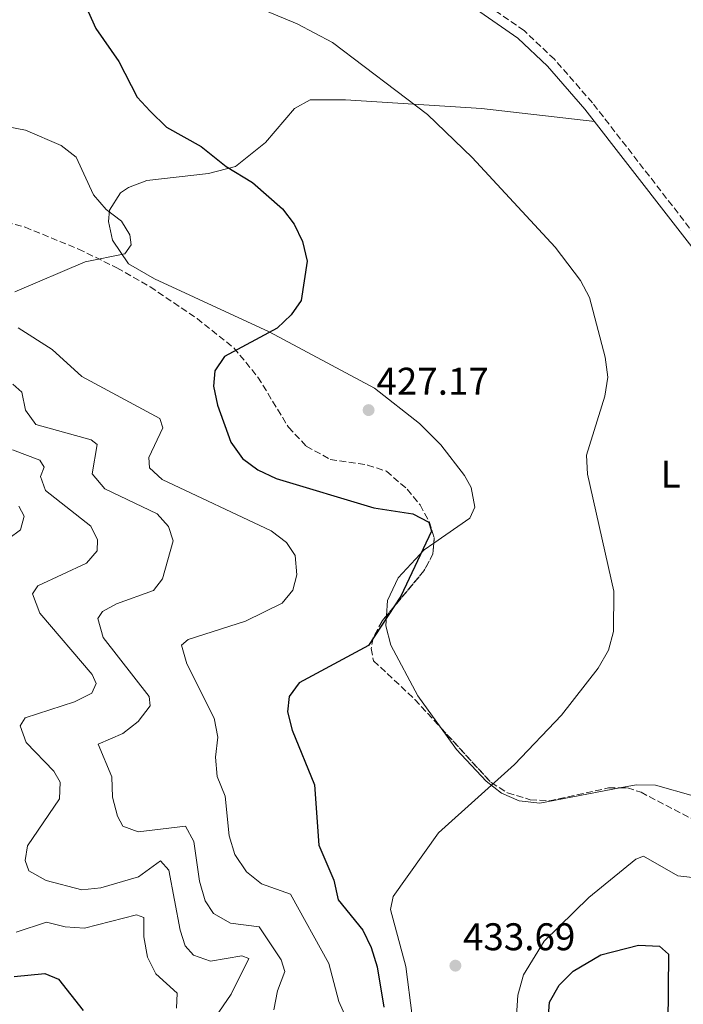
# Model space of a CAD drawing. Units: metres. Extents: x 611635 to 615108, y 4680744 to 4683111.
# Drawn here: x 612190 to 612362, y 4682573 to 4682828 of the extents above; entities that cross this region are included whole.
import ezdxf
from ezdxf.enums import TextEntityAlignment as Align

# ---------------------------------------------------------------- set-up
doc = ezdxf.new("R2010")
doc.units = ezdxf.units.M
doc.header["$MEASUREMENT"] = 0
doc.linetypes.add('DGN Style 3', pattern=[2.435890702152634, 1.739921930109024, -0.6959687720436097])
for name, color, linetype, lineweight in [('Camino', 7, 'DGN Style 3', 0), ('Cota de punto acotado terreno', 7, 'Continuous', 0), ('Curva de nivel directora', 30, 'Continuous', 30), ('Curva de nivel intermedia', 30, 'Continuous', 0), ('Etiqueta de uso rústico', 92, 'Continuous', 0), ('Línea de cambio de uso (parcela vista)', 92, 'Continuous', 0), ('Margen derecho', 7, 'Continuous', 0), ('Punto acotado terreno (símbolo)', 7, 'Continuous', 0), ('Zona arbolada', 92, 'DGN Style 3', 0)]:
    doc.layers.add(name, color=color, linetype=linetype, lineweight=lineweight)
doc.styles.add('Style-Arial', font='arial.ttf')

# ---------------------------------------------------------------- blocks, each defined once
blk = doc.blocks.new('5PATER')
at = {"layer": 'Punto acotado terreno (símbolo)', "linetype": 'Continuous', "lineweight": 0}
h = blk.add_hatch(color=51, dxfattribs=at)
edge = h.paths.add_edge_path()
edge.add_ellipse((0, 0), major_axis=(-0.1095731443231308, -0.1110710700762829), ratio=0.9994222409660317, start_angle=0, end_angle=360)

msp = doc.modelspace()

# ---------------------------------------------------------------- linework, layer by layer
at = {"layer": 'Camino', "color": 7, "linetype": 'DGN Style 3', "lineweight": 0}
msp.add_polyline3d([(612372.6299999988, 4682762.620000003, 431.7400000000052), (612338.4299999982, 4682806.670000004, 431.9199999999983), (612328.5599999976, 4682817.980000001, 432.0399999999936), (612320.6700000018, 4682825.420000004, 432.2499999999999), (612295.6800000003, 4682842.830000004, 431.979999999996), (612270.8799999988, 4682859.870000003, 433.0299999999989), (612253.1900000017, 4682869.170000004, 433.4400000000023), (612244.289999999, 4682874.230000001, 432.8899999999995), (612227.0699999991, 4682886.210000002, 431.4999999999999), (612223.379999999, 4682889.550000001, 431.1699999999984), (612220.2499999997, 4682893.5, 430.8399999999967), (612214.829999997, 4682904.940000002, 430.2899999999936), (612211.1299999979, 4682918.870000003, 430.2200000000012), (612208.989999999, 4682942.800000002, 429.9299999999931), (612207.8099999987, 4682967.57, 430.0800000000017), (612205.3700000001, 4682990.559999999, 430.1100000000006), (612206.3999999983, 4682996.090000001, 429.8999999999942), (612209.0699999993, 4683000.410000001, 429.8999999999942), (612219.2199999993, 4683006.16, 429.8999999999942)], dxfattribs=at)
at = {"layer": 'Curva de nivel directora', "color": 30, "linetype": 'Continuous', "lineweight": 30, "flags": 128}
for points, elevation in [([(612205.5399999999, 4682834.890000002), (612209.4600000004, 4682825.990000002), (612215.4399999996, 4682817.439999999), (612220.2499999997, 4682808.160000001), (612223.6299999993, 4682804.480000002), (612227.8799999983, 4682800.390000002), (612236.8599999994, 4682795.300000003), (612243.3700000005, 4682790.15), (612250.19, 4682786.000000002), (612257.9699999985, 4682779.190000001), (612260.9500000001, 4682775.160000001), (612263.1200000005, 4682770.660000003), (612264.3699999999, 4682765.59), (612262.8399999988, 4682755.320000002), (612260.1900000002, 4682751.610000002), (612256.5600000002, 4682748.170000001), (612242.8600000008, 4682740.800000002), (612240.4099999988, 4682737.070000002), (612240.0800000002, 4682733.080000003), (612241.0999999995, 4682728.180000001), (612244.5399999993, 4682718.610000002), (612247.5500000002, 4682714.359999999), (612251.5800000002, 4682711.4), (612256.3099999998, 4682709.12), (612281.6900000003, 4682701.529999999), (612291.8299999991, 4682699.970000002), (612295.9599999997, 4682697.810000001), (612296.6100000001, 4682695.480000001), (612288.6500000006, 4682678.560000001), (612280.2799999999, 4682665.789999999), (612262.28, 4682656.130000001), (612259.7199999985, 4682652.550000003), (612259.22, 4682648.560000001), (612260.4600000005, 4682643.800000002), (612266.2499999997, 4682629.65), (612267.3899999997, 4682613.980000002), (612271.2699999999, 4682604.880000001), (612272.4399999989, 4682599.810000001), (612278.78, 4682591.880000001), (612280.9799999995, 4682587.400000001), (612282.5699999987, 4682582.350000001), (612284.2699999998, 4682571.86)], 425), ([(612324.9999999992, 4682542.220000002), (612327.3099999982, 4682573.220000002), (612329.7899999992, 4682577.640000001), (612333.4599999993, 4682581.25), (612340.6299999999, 4682585.49), (612350.3799999997, 4682587.990000002), (612355.8600000005, 4682587.720000001), (612358.1799999982, 4682585.640000002), (612358.0300000008, 4682567.52)], 425), ([(612188.2699999987, 4682579.880000002), (612196.2399999994, 4682580.670000001), (612199.7599999999, 4682579.180000001), (612206.2199999995, 4682571.04)], 400)]:
    msp.add_lwpolyline(points, dxfattribs=dict(at, elevation=elevation))
at = {"layer": 'Curva de nivel intermedia', "color": 30, "linetype": 'Continuous', "lineweight": 0, "flags": 128}
for points, elevation in [([(612291.600000001, 4682569.63), (612290.0099999997, 4682582.42), (612285.9700000007, 4682597.279999998), (612286.6900000004, 4682600.640000001), (612298.4500000019, 4682617.179999999), (612318.1799999997, 4682634.880000001), (612330.4000000015, 4682647.710000001), (612339.9200000013, 4682659.910000001), (612342.5800000011, 4682664.56), (612343.8600000018, 4682669.390000001), (612344.0099999994, 4682679.940000001), (612337.1400000006, 4682710.249999999), (612336.9200000016, 4682715.24), (612341.610000001, 4682730.529999999), (612342.4300000013, 4682735.470000001), (612341.7200000006, 4682740.63), (612337.6500000004, 4682756.15), (612335.3300000002, 4682760.59), (612328.7499999999, 4682769.159999999), (612307.2000000004, 4682792.509999998), (612295.6, 4682803.600000001), (612270.91, 4682822.319999998), (612261.7600000014, 4682827.16), (612247.120000001, 4682833.249999999)], 430), ([(612186.3100000008, 4682800.49), (612191.2300000003, 4682799.58), (612200.5199999998, 4682795.589999998), (612204.4200000003, 4682792.539999999), (612208.8800000015, 4682782.83), (612212.1900000018, 4682779.01), (612216.1300000002, 4682775.930000001), (612218.3300000018, 4682772.409999999), (612218.6400000004, 4682769.779999998), (612216.9900000007, 4682767.449999999), (612206.690000001, 4682765.429999999), (612188.4299999997, 4682757.57)], 420.0000000000001), ([(612189.3600000017, 4682748.23), (612198.1500000004, 4682742.599999999), (612205.8399999995, 4682735.619999998), (612226.0800000012, 4682724.699999999), (612226.8900000004, 4682722.310000001), (612223.2400000005, 4682714.61), (612223.4400000015, 4682711.930000001), (612226.6700000013, 4682708.850000001), (612255, 4682695.52), (612259.0099999999, 4682692.52), (612261.2800000008, 4682689.149999999), (612261.6900000023, 4682684.17), (612260.6600000019, 4682680.199999999), (612257.8400000009, 4682676.739999999), (612248.3600000015, 4682672.099999999), (612233.4700000007, 4682667.380000001), (612231.7600000009, 4682665.869999999), (612233.1399999999, 4682661.029999998), (612240.1800000007, 4682646.92), (612241.1399999997, 4682642.020000001), (612240.5300000017, 4682636.789999997), (612241.01, 4682631.81), (612243.0799999998, 4682626.66), (612244.0800000011, 4682616.390000001), (612245.61, 4682611.56), (612248.6299999999, 4682607.06), (612252.5200000012, 4682603.929999998), (612260.0400000003, 4682601.250000001), (612269.9600000001, 4682583.279999999), (612272.5799999997, 4682573.38), (612274.8200000017, 4682568.359999999)], 420.0000000000001), ([(612187.9700000014, 4682733.67), (612190.2900000014, 4682731.600000001), (612191.2100000002, 4682726.850000001), (612193.9400000017, 4682723.159999999), (612208.2500000012, 4682719.21), (612209.8499999995, 4682717.960000001), (612208.5100000005, 4682710.350000001), (612211.8400000009, 4682706.489999999), (612225.4300000007, 4682700.01), (612228.3900000001, 4682696.670000001), (612229.5599999991, 4682692.989999999), (612226.8300000001, 4682683.109999999), (612224.4600000007, 4682680.11), (612214.8400000005, 4682676.569999999), (612211.2199999995, 4682674.59), (612209.9700000001, 4682672.77), (612211.3600000005, 4682667.899999999), (612223.3099999996, 4682652.57), (612223.6300000015, 4682650.09), (612220.5100000012, 4682646.06), (612216.5300000003, 4682642.970000001), (612210.0700000006, 4682640.140000001), (612213.6300000013, 4682631.66), (612213.8300000002, 4682626.460000001), (612215.110000001, 4682621.49), (612216.5400000014, 4682618.859999999), (612220.4400000018, 4682617.399999999), (612232.750000001, 4682618.899999999), (612234.9300000003, 4682614.9), (612236.4000000011, 4682604.569999999), (612237.8899999997, 4682599.529999999), (612240.0500000011, 4682596.230000001), (612244.4299999998, 4682593.74), (612251.9199999999, 4682592.720000001)], 415), ([(612187.8399999995, 4682716.590000001), (612194.9500000018, 4682713.880000002), (612196.0500000016, 4682712.070000002), (612195.0900000005, 4682709.65), (612196.4299999994, 4682706.060000001), (612208.22, 4682696.78), (612209.9299999998, 4682693.230000001), (612209.8100000013, 4682690.4), (612207.1000000001, 4682687.15), (612194.390000001, 4682681.289999999)], 410.0000000000001), ([(612194.390000001, 4682681.289999999), (612193.070000002, 4682679.23), (612194.99, 4682674.23), (612208.5100000005, 4682658.27), (612209.5400000009, 4682655.92), (612208.4500000002, 4682653.38), (612203.9800000021, 4682651.189999999), (612191.1299999997, 4682646.989999999), (612189.8600000001, 4682644.96), (612191.38, 4682640.619999999), (612198.5900000008, 4682633.140000001), (612200.2400000005, 4682630.34), (612200.0300000003, 4682626.01), (612191.7100000009, 4682613.819999999), (612191.1699999999, 4682609.939999999), (612192.1199999999, 4682607.33), (612196.6100000005, 4682604.78), (612205.8200000017, 4682602.33), (612210.8000000016, 4682602.88), (612220.6100000017, 4682605.759999999), (612226.2900000013, 4682609.850000001), (612228.4400000017, 4682607.509999999), (612231.3899999998, 4682591.930000001), (612232.6600000015, 4682587.859999999), (612234.85, 4682585.359999998), (612239.2400000021, 4682583.880000001), (612247.4100000015, 4682585.189999999), (612249.2500000012, 4682584.569999999), (612244.6199999999, 4682575.309999999), (612239.3100000012, 4682567.570000002)], 410.0000000000001), ([(612366.8000000014, 4682572.140000001), (612366.7099999998, 4682576.720000001), (612368.4400000023, 4682586.859999998), (612371.110000001, 4682596.630000001), (612371.0199999993, 4682601.640000001), (612369.0800000015, 4682604.160000001), (612365.9299999998, 4682605.359999998), (612360.6100000001, 4682606.019999999), (612351.6900000017, 4682611.119999999), (612349.6800000002, 4682610.350000001), (612337.5300000019, 4682600.350000001), (612325.8600000021, 4682589.04), (612320.5600000002, 4682580.31), (612319.1000000006, 4682575.060000001), (612318.0299999999, 4682559.01)], 430), ([(612230.4700000011, 4682571.679999999), (612230.5899999996, 4682575.57), (612225.0300000008, 4682580.579999999), (612222.8700000015, 4682584.890000002), (612221.9200000016, 4682590.119999999), (612221.9200000016, 4682595.15), (612220.0300000006, 4682595.869999998), (612206.51, 4682592.399999999), (612201.5000000009, 4682592.730000001), (612196.6500000006, 4682593.970000001), (612188.8200000008, 4682591.349999999)], 405.0000000000001), ([(612251.9199999999, 4682592.720000001), (612257.650000001, 4682584.179999998), (612258.5300000015, 4682581.149999999), (612256.6699999997, 4682576.13), (612255.74, 4682571.21)], 415)]:
    msp.add_lwpolyline(points, dxfattribs=dict(at, elevation=elevation))
at = {"layer": 'Línea de cambio de uso (parcela vista)', "color": 92, "linetype": 'Continuous', "lineweight": 0}
for points in [[(612339.0099999999, 4682801.82, 431.9100000000035), (612309.6500000004, 4682805.210000001, 430.9100000000035), (612274.3099999996, 4682807.430000001, 428.8800000000047), (612265.1500000004, 4682807.439999999, 427.7299999999959), (612261.0700000003, 4682805.220000001, 427.2100000000065), (612253.5099999999, 4682796.390000001, 425.8500000000058), (612245.7400000002, 4682790.15, 424.5800000000018), (612238.7599999999, 4682788.359999999, 423.5899999999965), (612222.7400000002, 4682786.52, 421.7799999999989), (612217.9699999997, 4682784.720000001, 421.3600000000006), (612215.8899999997, 4682783.289999999, 421.1600000000035), (612213.0800000001, 4682778.850000001, 420.6399999999995), (612212.7800000003, 4682775.859999999, 420.320000000007), (612213.8099999996, 4682771.060000001, 420.0399999999936), (612217.9299999997, 4682764.880000001, 420.1199999999953), (612224.6900000004, 4682760.939999999, 420.8000000000029), (612254.4800000006, 4682747.26, 424.070000000007), (612281.7999999998, 4682732.609999999, 426.6900000000023), (612293.5, 4682723.430000001, 427.3300000000018), (612299.0899999999, 4682717.91, 427.5200000000041), (612305.2199999997, 4682709.91, 427.6600000000035), (612306.9699999997, 4682706.810000001, 427.5200000000041), (612307.8600000005, 4682701.730000001, 426.6999999999971), (612306.6299999999, 4682698.859999999, 426.1699999999983), (612297.2301000003, 4682692.3542, 425.0187000000006)], [(612186.8794, 4682693.576400001, 405.7946999999986), (612189.9400000004, 4682695.859999999, 407.1999999999971), (612190.8899999997, 4682699.41, 407.1999999999971), (612189.4929999998, 4682701.9652, 407.170100000003)], [(612297.2301000003, 4682692.3542, 425.0187000000006), (612294.7100000001, 4682690.609999999, 424.7100000000065), (612287.9699999997, 4682683.34, 424.0399999999936), (612285.2000000002, 4682677.51, 423.8999999999942), (612284.9562999997, 4682673.500499999, 424.1925000000047)], [(612284.9562999997, 4682673.500499999, 424.1925000000047), (612284.7999999998, 4682670.930000001, 424.3800000000047), (612286.0599999996, 4682665.890000001, 424.9100000000035), (612293.0700000003, 4682652.74, 426.6699999999983), (612299.1447000002, 4682644.341399999, 427.9101999999984)], [(612299.1447000002, 4682644.341399999, 427.9101999999984), (612303.1600000003, 4682638.789999999, 428.7299999999959), (612310.8200000003, 4682630.550000001, 429.820000000007), (612314.8499999996, 4682627.449999999, 429.929999999993), (612319.4299999997, 4682625.460000001, 429.9199999999983), (612324.7699999996, 4682624.83, 430.0099999999948), (612345.5388000002, 4682628.8179, 430.9716999999946)], [(612345.5388000002, 4682628.8179, 430.9716999999946), (612349.8200000003, 4682629.640000001, 431.1699999999983), (612354.7699999996, 4682629.51, 431.5899999999965), (612364.5599999996, 4682626.730000001, 432.2200000000012), (612377.9900000002, 4682620.15, 432.4400000000023), (612400.6699999999, 4682602.83, 431.429999999993), (612419.6799999997, 4682591.49, 430.2899999999936), (612454.8899999997, 4682575.460000001, 427.4400000000023), (612470.6699999999, 4682568.99, 425.5399999999936), (612475.5499999998, 4682568.08, 425.0899999999965), (612488.3600000005, 4682569.880000001, 424.5800000000018), (612492.7199999997, 4682572.02, 424.6000000000058), (612507.2199999997, 4682584.930000001, 424.2899999999936), (612521.5099999999, 4682602.869999999, 424.6199999999953), (612524.8799999999, 4682606.07, 424.7100000000065), (612529.5599999996, 4682608.65, 424.7700000000041), (612533.7599999999, 4682608.869999999, 424.8099999999977), (612538.4800000006, 4682607.41, 424.7400000000052), (612549.9293999998, 4682600.7599, 425.2200000000012)]]:
    msp.add_polyline3d(points, dxfattribs=at)
at = {"layer": 'Margen derecho', "color": 7, "linetype": 'Continuous', "lineweight": 0}
msp.add_polyline3d([(612294.2499999999, 4682840.760000002, 431.979999999996), (612319.0699999993, 4682823.460000001, 432.2499999999999), (612326.7399999981, 4682816.230000001, 432.0399999999936), (612336.479999999, 4682805.07, 431.9199999999983), (612370.5799999969, 4682761.16, 431.7400000000052)], dxfattribs=at)
at = {"layer": 'Zona arbolada', "color": 92, "linetype": 'DGN Style 3', "lineweight": 0, "extrusion": (0.0136412000308018, 0.01091105177303131, 0.999847421665389), "elevation": 59870.4792304974, "flags": 128}
msp.add_lwpolyline([(612234.4542784547, 4682317.830022586), (612234.2137465184, 4682314.955666115), (612231.9028701177, 4682310.635394309), (612222.176529413, 4682298.975200209)], dxfattribs=at)
at = {"layer": 'Zona arbolada', "color": 92, "linetype": 'DGN Style 3', "lineweight": 0}
for points in [[(612181.4600000001, 4682776.930000001, 416.3500000000058), (612191.0999999996, 4682774.390000001, 416.75), (612205, 4682768.720000001, 417.0899999999965), (612214.9699999997, 4682763.810000001, 417.929999999993), (612223.5999999996, 4682758.9, 419.8600000000006), (612235.7699999996, 4682750.67, 423.2599999999948), (612245.3200000003, 4682743.07, 424.6999999999971), (612251.5899999999, 4682735.430000001, 424.8399999999965), (612259.5099999999, 4682722.439999999, 424.9400000000023), (612264.1299999999, 4682717.550000001, 424.9600000000065), (612270.3499999996, 4682714.09, 424.9600000000065), (612280.0499999998, 4682712.65, 425.3000000000029), (612284.9400000004, 4682711.029999999, 425.4700000000012), (612290.3499999996, 4682706.369999999, 425.4100000000035), (612293.6600000003, 4682702.27, 425.2200000000012), (612296.0099999999, 4682698.02, 425.0299999999989), (612297.3499999996, 4682693.789999999, 424.9600000000065), (612296.9900000002, 4682689.480000001, 425.0099999999948), (612294.6799999997, 4682685.16, 425.0899999999965), (612283.8300000001, 4682672.15, 425.3800000000047), (612281.4900000002, 4682667.77, 425.4499999999971), (612280.9600000001, 4682665.02, 425.4799999999959), (612281.6100000005, 4682661.810000001, 425.4799999999959), (612292.3300000001, 4682651.779999999, 426), (612312.0999999996, 4682630.199999999, 429.3999999999942), (612316.4000000004, 4682627.529999999, 429.5299999999989), (612322.2699999996, 4682625.77, 429.6600000000035), (612327.2400000002, 4682625.49, 429.75), (612342.6200000001, 4682628.800000001, 430.0299999999989), (612347.5, 4682628.83, 430.1199999999953), (612351.04, 4682627.699999999, 430.179999999993), (612399.6900000004, 4682602.25, 431.3699999999953)], [(612181.4600000001, 4682776.930000001, 416.3500000000058), (612191.0999999996, 4682774.390000001, 416.75), (612205, 4682768.720000001, 417.0899999999965), (612214.9699999997, 4682763.810000001, 417.929999999993), (612223.5999999996, 4682758.9, 419.8600000000006), (612235.7699999996, 4682750.67, 423.2599999999948), (612245.3200000003, 4682743.07, 424.6999999999971), (612251.5899999999, 4682735.430000001, 424.8399999999965), (612259.5099999999, 4682722.439999999, 424.9400000000023), (612264.1299999999, 4682717.550000001, 424.9600000000065), (612270.3499999996, 4682714.09, 424.9600000000065), (612280.0499999998, 4682712.65, 425.3000000000029), (612284.9400000004, 4682711.029999999, 425.4700000000012), (612290.3499999996, 4682706.369999999, 425.4100000000035), (612293.6600000003, 4682702.27, 425.2200000000012), (612296.0099999999, 4682698.02, 425.0299999999989), (612297.3499999996, 4682693.789999999, 424.9600000000065), (612297.2301000003, 4682692.3542, 424.9766999999993)], [(612284.9562999997, 4682673.500499999, 425.3499000000011), (612283.8300000001, 4682672.15, 425.3800000000047), (612281.4900000002, 4682667.77, 425.4499999999971), (612280.9600000001, 4682665.02, 425.4799999999959), (612281.6100000005, 4682661.810000001, 425.4799999999959), (612292.3300000001, 4682651.779999999, 426), (612299.1447000002, 4682644.341399999, 427.172000000006)], [(612299.1447000002, 4682644.341399999, 427.172000000006), (612312.0999999996, 4682630.199999999, 429.3999999999942), (612316.4000000004, 4682627.529999999, 429.5299999999989), (612322.2699999996, 4682625.77, 429.6600000000035), (612327.2400000002, 4682625.49, 429.75), (612342.6200000001, 4682628.800000001, 430.0299999999989), (612345.5388000002, 4682628.8179, 430.0837999999931)], [(612345.5388000002, 4682628.8179, 430.0837999999931), (612347.5, 4682628.83, 430.1199999999953), (612351.04, 4682627.699999999, 430.179999999993), (612399.6900000004, 4682602.25, 431.3699999999953), (612425.6900000004, 4682588.230000001, 430.4799999999959), (612457.0700000003, 4682568.630000001, 427.0399999999936)]]:
    msp.add_polyline3d(points, dxfattribs=at)

# ---------------------------------------------------------------- block references
at = {"layer": 'Punto acotado terreno (símbolo)', "color": 7, "linetype": 'Continuous', "lineweight": 0, "xscale": 10, "yscale": 10, "zscale": 10}
for p in [(612280.3099999991, 4682726.899999999, 427.1699999999987), (612302.8500000008, 4682582.680000001, 433.6900000000028)]:
    msp.add_blockref('5PATER', p, dxfattribs=at)

# ---------------------------------------------------------------- texts
at = {"layer": 'Cota de punto acotado terreno', "color": 7, "linetype": 'Continuous', "lineweight": 0, "style": 'Style-Arial'}
for s, p in [('427.17', (612282.3599999992, 4682730.899999999, 427.1699999999983)), ('433.69', (612304.8299999972, 4682586.679999999, 433.6900000000023))]:
    msp.add_text(s, height=7.000000000000002, dxfattribs=at).set_placement(p)
at = {"layer": 'Etiqueta de uso rústico', "color": 92, "linetype": 'Continuous', "lineweight": 0, "style": 'Style-Arial'}
msp.add_text('L', height=7.000000000000002, dxfattribs=at).set_placement((612358.7314203796, 4682710.260010001, 431.0399999999936), align=Align.MIDDLE_CENTER)

doc.saveas('drawing.dxf')
